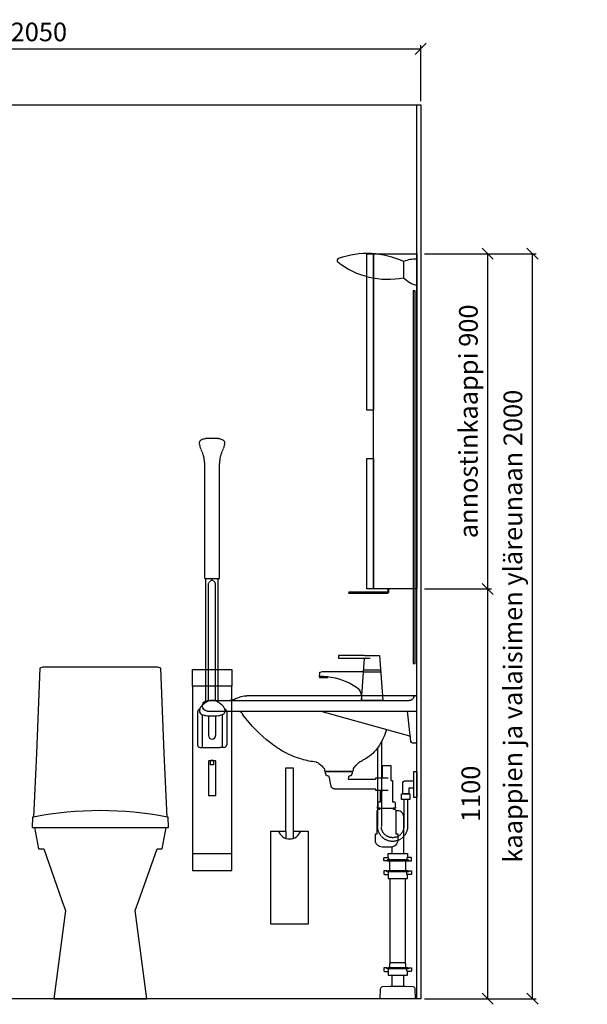
# Model space of a CAD drawing. Units: millimetres. Extents: x 30393 to 100081, y 9381 to 29066.
# Drawn here: x 48764 to 50287, y 18085 to 20728 of the extents above; entities that cross this region are included whole.
import ezdxf

# ---------------------------------------------------------------- set-up
doc = ezdxf.new("R2010")
doc.units = ezdxf.units.MM
doc.header["$LTSCALE"] = 3
doc.linetypes.add('DASHED', pattern=[0.75, 0.5, -0.25])
for name, color, linetype in [('KORPINEN-block', 6, 'Continuous'), ('KORPINEN-block @ 1', 6, 'Continuous'), ('KORPINEN-dimension', 9, 'Continuous'), ('KORPINEN-info', 4, 'Continuous'), ('KORPINEN-pluming', 3, 'Continuous'), ('KORPINEN-water', 5, 'Continuous'), ('Layer1', 6, 'Continuous')]:
    doc.layers.add(name, color=color, linetype=linetype)
doc.styles.get("Standard").update_dxf_attribs({"font": 'arial.ttf', "height": 50})
doc.dimstyles.new('GAIUS', dxfattribs={"dimscale": 10, "dimtxt": 50, "dimasz": 3, "dimexe": 1, "dimexo": 1, "dimgap": 2, "dimtad": 1, "dimdec": 0, "dimzin": 0, "dimdsep": 46, "dimtxsty": 'Standard', "dimblk1": 'OBLIQUE', "dimblk2": 'OBLIQUE', "dimsah": 1, "dimcen": 0, "dimclrt": 7, "dimadec": 0, "dimazin": 0, "dimtfac": 1, "dimtdec": 0, "dimtix": 1, "dimtmove": 0, "dimatfit": 3, "dimldrblk": 'OBLIQUE', "dimfxl": 5, "dimtolj": 1, "dimtzin": 0, "dimarcsym": 0})

# ---------------------------------------------------------------- blocks, each defined once
blk = doc.blocks.new('_OBLIQUE')
at = {"color": 0, "linetype": 'ByBlock'}
blk.add_line((-0.5, -0.5), (0.5, 0.5), dxfattribs=at)
blk = doc.blocks.new('*D42')
at = {"layer": 'DEFPOINTS', "color": 0, "transparency": 16777216}
for p in [(49840, 20100), (50020, 20100), (50020, 19200)]:
    blk.add_point(p, dxfattribs=at)
at = {"layer": 'KORPINEN-dimension', "color": 0, "lineweight": -2, "transparency": 16777216}
for p, q in [((49850, 20100), (50030, 20100)), ((50020, 19200), (50020, 20100))]:
    blk.add_line(p, q, dxfattribs=at)
at = {"layer": 'KORPINEN-dimension', "color": 0, "lineweight": -2, "transparency": 16777216, "xscale": 30, "yscale": 30, "zscale": 30}
for p, rotation in [((50020, 20100), 90), ((50020, 19200), 270)]:
    blk.add_blockref('_OBLIQUE', p, dxfattribs=dict(at, rotation=rotation))
at = {"layer": 'KORPINEN-dimension', "color": 7, "transparency": 16777216, "insert": (49968, 19650), "char_height": 50, "attachment_point": 5, "rotation": 90}
blk.add_mtext('\\A1;annostinkaappi 900', dxfattribs=at)
blk = doc.blocks.new('*D43')
at = {"layer": 'DEFPOINTS', "color": 0, "transparency": 16777216}
for p in [(49840, 19200), (50020, 19200), (49840, 18100)]:
    blk.add_point(p, dxfattribs=at)
at = {"layer": 'KORPINEN-dimension', "color": 0, "lineweight": -2, "transparency": 16777216}
for p, q in [((49850, 19200), (50030, 19200)), ((50020, 18100), (50020, 19200)), ((49850, 18100), (50030, 18100))]:
    blk.add_line(p, q, dxfattribs=at)
at = {"layer": 'KORPINEN-dimension', "color": 0, "lineweight": -2, "transparency": 16777216, "xscale": 30, "yscale": 30, "zscale": 30}
for p, rotation in [((50020, 19200), 90), ((50020, 18100), 270)]:
    blk.add_blockref('_OBLIQUE', p, dxfattribs=dict(at, rotation=rotation))
at = {"layer": 'KORPINEN-dimension', "color": 7, "transparency": 16777216, "insert": (49974.5, 18650), "char_height": 50, "attachment_point": 5, "rotation": 90}
blk.add_mtext('\\A1;1100', dxfattribs=at)
blk = doc.blocks.new('*D44')
at = {"layer": 'DEFPOINTS', "color": 0, "transparency": 16777216}
for p in [(49840, 20100), (50140, 20100), (49840, 18100)]:
    blk.add_point(p, dxfattribs=at)
at = {"layer": 'KORPINEN-dimension', "color": 0, "lineweight": -2, "transparency": 16777216}
for p, q in [((49850, 20100), (50150, 20100)), ((50140, 18100), (50140, 20100)), ((49850, 18100), (50150, 18100))]:
    blk.add_line(p, q, dxfattribs=at)
at = {"layer": 'KORPINEN-dimension', "color": 0, "lineweight": -2, "transparency": 16777216, "xscale": 30, "yscale": 30, "zscale": 30}
for p, rotation in [((50140, 20100), 90), ((50140, 18100), 270)]:
    blk.add_blockref('_OBLIQUE', p, dxfattribs=dict(at, rotation=rotation))
at = {"layer": 'KORPINEN-dimension', "color": 7, "transparency": 16777216, "insert": (50087.5, 19100), "char_height": 50, "attachment_point": 5, "rotation": 90}
blk.add_mtext('\\A1;kaappien ja valaisimen yläreunaan 2000', dxfattribs=at)
blk = doc.blocks.new('6107 peili sivulta')
blk.add_lwpolyline([(0, 1000), (5, 1000), (5, 0), (0, 0)], close=True)
blk = doc.blocks.new('B_37212F')
blk.add_line((-176.3, 460), (176.3, 460))
at = {"linetype": 'Continuous'}
blk.add_lwpolyline([(-176.3, 460), (-165.6, 402), (-152, 402), (-103.4, 264), (-93.3, 237), (-125, 0), (125, 0), (93.3, 236.4), (103.7, 264), (152.4, 402), (165.6, 402), (176.3, 460), (183.3, 460), (182.4, 487), (179.1, 487.7), (171.1, 659.2), (162.7, 887.5), (154.3, 890), (-154.3, 890), (-162.7, 887.5), (-171.1, 659.2), (-179.1, 487.7), (-182.4, 487), (-183.3, 460)], close=True, dxfattribs=at)
blk.add_arc((0, -428.4), 933.4, 78.9392, 101.0607)
blk = doc.blocks.new('KOR-UNIVERSAL_CUT')
at = {"layer": 'KORPINEN-block'}
blk.add_lwpolyline([(-35.9, 64, 0.195438), (-210.3, 72.5)], format="xyb", dxfattribs=at)
blk.add_lwpolyline([(0, 70, 0.131052), (-35.9, 64), (-35.9, 20.7, 0.132396), (0, 0)], format="xyb", close=True, dxfattribs=at)
for centre, radius, start, end in [((-208.6, 67), 5.69, 107.4943, 221.0191), ((-78.7, 231.8), 215.4, 231.4752, 281.4659)]:
    blk.add_arc(centre, radius, start, end, dxfattribs=at)
blk = doc.blocks.new('KOR-annostelijavipu_SIVU')
at = {"layer": 'KORPINEN-block', "color": 8}
blk.add_lwpolyline([(-56.5, 0), (-56.5, -6.5, 0.414214), (-54.5, -8.5), (47, -8.5, -1), (47, -11.5), (-54.5, -11.5, -0.414214), (-59.5, -6.5), (-59.5, 0)], format="xyb", dxfattribs=at)
blk = doc.blocks.new('KOR-6320_FAS-SI')
at = {"layer": 'KORPINEN-block'}
for points in [[(117, 900), (0, 900), (0, 0), (117, 0)], [(117, 480), (135, 480), (135, 900), (117, 900)], [(117, 0), (135, 0), (135, 350), (117, 350)]]:
    blk.add_lwpolyline(points, close=True, dxfattribs=at)
blk.add_blockref('KOR-annostelijavipu_SIVU', (135, 0), dxfattribs=at)
blk = doc.blocks.new('*D286')
at = {"layer": 'DEFPOINTS', "color": 0, "transparency": 16777216}
for p in [(49840, 20650), (47790, 20500), (49840, 20500)]:
    blk.add_point(p, dxfattribs=at)
at = {"layer": 'KORPINEN-dimension', "color": 0, "lineweight": -2, "transparency": 16777216}
for p, q in [((47790, 20510), (47790, 20660)), ((47790, 20650), (49840, 20650)), ((49840, 20510), (49840, 20660))]:
    blk.add_line(p, q, dxfattribs=at)
at = {"layer": 'KORPINEN-dimension', "color": 0, "lineweight": -2, "transparency": 16777216, "xscale": 30, "yscale": 30, "zscale": 30, "rotation": 180}
blk.add_blockref('_OBLIQUE', (47790, 20650), dxfattribs=at)
at = {"layer": 'KORPINEN-dimension', "color": 0, "lineweight": -2, "transparency": 16777216, "xscale": 30, "yscale": 30, "zscale": 30}
blk.add_blockref('_OBLIQUE', (49840, 20650), dxfattribs=at)
at = {"layer": 'KORPINEN-dimension', "color": 7, "transparency": 16777216, "insert": (48815, 20695.5), "char_height": 50, "attachment_point": 5}
blk.add_mtext('\\A1;2050', dxfattribs=at)
blk = doc.blocks.new('KOR-X300_FAS')
at = {"layer": 'KORPINEN-pluming'}
for p, q in [((-26, 0), (26, 0)), ((-26, -10.5), (-26, 0)), ((26, 0), (26, -10.5)), ((26, -20), (-26, -20)), ((-22, -20), (-22, -47)), ((22, -47), (22, -20)), ((26, -47), (-26, -47)), ((-26, -56.5), (-26, -67)), ((-26, -67), (26, -67)), ((26, -67), (26, -56.5)), ((26, -307), (-26, -307)), ((-26, -316.5), (-26, -327)), ((26, -327), (26, -316.5)), ((-26, -327), (26, -327))]:
    blk.add_line(p, q, dxfattribs=at)
for points in [[(-29, -20), (-37, -20), (-37, -11.5), (-36, -10.5), (-26, -10.5), (-24.5, -11.5), (-24.5, -16.5, -0.414214), (-25.5, -17.5)], [(29, -20), (37, -20), (37, -11.5), (36, -10.5), (26, -10.5), (24.5, -11.5), (24.5, -16.5, 0.414214), (25.5, -17.5)], [(-29, -47), (-37, -47), (-37, -55.5), (-36, -56.5), (-26, -56.5), (-24.5, -55.5), (-24.5, -50.5, 0.414214), (-25.5, -49.5)], [(29, -47), (37, -47), (37, -55.5), (36, -56.5), (26, -56.5), (24.5, -55.5), (24.5, -50.5, -0.414214), (25.5, -49.5)], [(-29, -307), (-37, -307), (-37, -315.5), (-36, -316.5), (-26, -316.5), (-24.5, -315.5), (-24.5, -310.5, 0.414214), (-25.5, -309.5)], [(29, -307), (37, -307), (37, -315.5), (36, -316.5), (26, -316.5), (24.5, -315.5), (24.5, -310.5, -0.414214), (25.5, -309.5)]]:
    blk.add_lwpolyline(points, format="xyb", dxfattribs=at)
for points in [[(-29, -20), (29, -20), (29, -18.5, 0.414214), (28, -17.5), (-28, -17.5, 0.414214), (-29, -18.5)], [(-29, -47), (29, -47), (29, -48.5, -0.414214), (28, -49.5), (-28, -49.5, -0.414214), (-29, -48.5)], [(-29, -307), (29, -307), (29, -308.5, -0.414214), (28, -309.5), (-28, -309.5, -0.414214), (-29, -308.5)]]:
    blk.add_lwpolyline(points, format="xyb", close=True, dxfattribs=at)
for points in [[(20, -67), (20, -294), (-20, -294), (-20, -67)], [(22, -307), (22, -296), (20, -294), (-20, -294), (-22, -296), (-22, -307)]]:
    blk.add_lwpolyline(points, dxfattribs=at)
blk = doc.blocks.new('KOR-tap_FASADE')
at = {"layer": 'KORPINEN-water'}
for p, q in [((90, 114.3), (5, 114.3)), ((20, 121.3), (90, 121.3)), ((90, 121.3), (90, 114.3)), ((22.8, 82.8), (-22.8, 82.8)), ((22.8, 77.8), (-22.8, 77.8)), ((22.8, 77.8), (136.1, 77.8)), ((130, 65), (120, 65)), ((120, 65), (120, 60.9)), ((120, 60.9), (120, 65)), ((120, 60.9), (140, 60.9)), ((130, 65), (142, 65)), ((140, 60.9), (140, 65)), ((141, 73.7), (142, 65)), ((-28.7, 0), (28.7, 0))]:
    blk.add_line(p, q, dxfattribs=at)
for points in [[(20, 121.3), (-20, 121.3), (-28.7, 0)], [(28.7, 0), (20.5, 114.3)]]:
    blk.add_lwpolyline(points, dxfattribs=at)
for centre, radius, start, end in [((138.7, -105.8), 171.8, 96.2535, 124.4636), ((136.1, 72.8), 5, 10.6271, 90), ((58.3, 11.5), 29.6, 124.1773, 164.1867), ((120.2, 4.3), 91.7, 170.3688, 182.6584)]:
    blk.add_arc(centre, radius, start, end, dxfattribs=at)
blk = doc.blocks.new('KOR-WW1_SI')
at = {"layer": 'KORPINEN-water'}
for points in [[(8, 35), (0, 35), (0, -35), (8, -35)], [(41, -25), (19, -25), (19, -40), (41, -40)]]:
    blk.add_lwpolyline(points, close=True, dxfattribs=at)
blk.add_lwpolyline([(8, -10), (22, -10), (22, -25), (38, -25), (38, 3, 0.414214), (31, 10), (8, 10)], format="xyb", dxfattribs=at)
blk = doc.blocks.new('KOR-62033_SIDE')
at = {"layer": 'KORPINEN-block'}
for p, q in [((0, 689.2), (0, 810.2)), ((3, 813.2), (456.6, 813.2)), ((563, 800.2), (20.4, 800.2)), ((563, 772.2), (0, 772.2)), ((16.5, 690.7), (25, 772.2)), ((258, 772.2), (19.8, 705.9)), ((3, 686.2), (11.5, 686.2)), ((170.9, 616.2), (171.1, 612.8)), ((174.1, 610), (244.7, 610)), ((247.9, 616), (247.7, 612.8))]:
    blk.add_line(p, q, dxfattribs=at)
for centre, radius, start, end in [((3, 810.2), 3, 90, 180), ((5.5, 810.2), 3.02, 4.4815, 90), ((20.5, 812.4), 12.2, 189.3565, 269.1998), ((456.7, 753.8), 59.4, 61.2188, 90.1437), ((506.9, 843.4), 43.3, 240.0848, 265.0972), ((562, 786.2), 14, 274.0862, 85.9124), ((788.2, 556.4), 381.6, 146.4205, 147.3206), ((479.6, 760.6), 11.6, 91.169, 143.4732), ((161.3, 988.1), 380, 307.6211, 323.5705), ((256.4, 776.2), 182.9, 196.9062, 211.3459), ((3, 689.2), 3.03, 180.641, 269.359), ((11.4, 691.3), 5.08, 270.7924, 353.2069), ((20.8, 703), 3, 108.8555, 173.9737), ((197.1, 741.2), 114, 211.8494, 235.3242), ((239.8, 880.5), 247.5, 286.2138, 297.8537), ((228.6, 890), 261.2, 299.0477, 309.0675), ((179.7, 716), 83.4, 235.2682, 247.078), ((138.1, 613.6), 27.2, 46.1807, 70.3144), ((273.5, 618.6), 16.8, 99.977, 128.4314), ((246.8, 854.3), 220.4, 276.1992, 286.3685), ((85.2, 558.5), 103.6, 35.1229, 46.162), ((167.8, 615.7), 3.11, 8.0818, 49.5529), ((174.2, 613.1), 3.06, 184.5927, 268.9081), ((244.8, 613), 2.98, 269.6794, 356.823), ((251, 615.7), 3.06, 132.2154, 175.9502), ((320.7, 558.6), 93.2, 128.2405, 140.3766)]:
    blk.add_arc(centre, radius, start, end, dxfattribs=at)
at = {"layer": 'KORPINEN-pluming'}
blk.add_line((99.3, 512), (63.3, 512), dxfattribs=at)
for points in [[(108.6, 593), (92.3, 593), (92.3, 626), (70.3, 626), (70.3, 587, 0.052101), (68.8, 586), (65.3, 586), (65.3, 529), (61.3, 529, 0.414214), (58.3, 526), (58.3, 515), (57.3, 515), (57.3, 512), (63.3, 512), (63.3, 509), (61.3, 509, 0.414214), (56.3, 504), (56.3, 443), (51.3, 443), (51.3, 425, 0.414214), (69.3, 407), (93.3, 407, 0.414214), (111.3, 425), (111.3, 443), (106.3, 443), (106.3, 504, 0.414214), (101.3, 509), (99.3, 509), (99.3, 512), (105.3, 512), (105.3, 515), (104.3, 515), (104.3, 526, 0.414214), (101.3, 529), (97.3, 529), (97.3, 559), (91.1, 559)], [(35.3, 390), (35.3, 488.5, -0.414214), (51.3, 504.5), (56.4, 504.5)]]:
    blk.add_lwpolyline(points, format="xyb", dxfattribs=at)
at = {"layer": 'KORPINEN-pluming', "linetype": 'DASHED'}
blk.add_lwpolyline([(76.9, 559), (109.9, 559), (109.9, 563), (220.7, 563, 0.3601), (230.5, 571.1), (235.4, 597), (243.4, 599), (243.4, 604), (245.4, 604), (245.4, 609, 0.414214), (244.4, 610), (174.4, 610, 0.414214), (173.4, 609), (173.4, 604), (175.4, 604), (175.4, 599), (183.4, 597), (184.4, 589), (109.9, 589), (109.9, 593), (76.9, 593)], format="xyb", dxfattribs=at)
at = {"layer": 'KORPINEN-pluming'}
for points in [[(67.3, 407.5), (67.3, 390)], [(35.3, 34), (35.3, 63)], [(67.3, 63), (67.3, 34)]]:
    blk.add_lwpolyline(points, dxfattribs=at)
blk.add_lwpolyline([(71.3, 34), (67.3, 34), (35.3, 34), (31.3, 34), (10.7, 32.4, 0.38292), (5.2, 26.6), (4.3, 0), (98.3, 0), (97.5, 26.6, 0.38292), (92, 32.4)], format="xyb", close=True, dxfattribs=at)
at = {"layer": 'KORPINEN-water', "linetype": 'DASHED'}
for points in [[(95.4, 689.5), (95.4, 462.5)], [(105.4, 673.5), (105.4, 462.5)], [(25, 535.2), (25, 462.5)], [(35, 535.2), (35, 462.5)]]:
    blk.add_lwpolyline(points, dxfattribs=at)
for radius in [40.2, 30.2]:
    blk.add_arc((65.2, 462.5), radius, 180, 0, dxfattribs=at)
at = {"layer": 'KORPINEN-pluming', "xscale": -1}
blk.add_blockref('KOR-X300_FAS', (51.3, 390), dxfattribs=at)
at = {"layer": 'KORPINEN-water'}
for name, p in [('KOR-tap_FASADE', (120.4, 800.2)), ('KOR-WW1_SI', (0, 575.2))]:
    blk.add_blockref(name, p, dxfattribs=at)
at = {"layer": 'KORPINEN-block'}
for p in [(5.5, 813.2), (174.1, 610)]:
    blk.add_text('Korpinen/Gaius', height=0.0075, dxfattribs=at).set_placement(p)
blk = doc.blocks.new('KOR-20204GRY_FRONT')
at = {"layer": 'KORPINEN-block'}
for p, q in [((-53, 838.9), (-53, 389)), ((53, 389), (53, 838.9)), ((-38.9, 770.5), (-38.9, 681.7)), ((39.2, 770.5), (39.2, 681.7)), ((-26.4, 763), (-26.4, 674.7)), ((-9.4, 759.5), (-9.4, 706.6)), ((9.6, 759.4), (9.6, 706.6)), ((26.7, 762.6), (26.7, 674.7)), ((-32, 674.7), (-20.8, 674.7)), ((-20.8, 674.7), (21.1, 674.7)), ((32.3, 674.7), (21.1, 674.7))]:
    blk.add_line(p, q, dxfattribs=at)
for points in [[(-53, 883.5), (53, 883.5), (53, 838.9), (-53, 838.9)], [(-53, 389), (-53, 344.5), (53, 344.5), (53, 389)]]:
    blk.add_lwpolyline(points, close=True, dxfattribs=at)
for points in [[(0.6, 801, 0.041276), (-4.2, 800.7, 0.077646), (-12.1, 797.8, 0.042686), (-21.6, 791.8, 0.067371), (-29.7, 784.1, 0.072936), (-33.3, 777.5, 0.063484), (-34.1, 772.6, 0.091909), (-33.5, 769.2, 0.13418), (-30.5, 765.2, 0.118767), (-16, 760, 0.027413), (0.6, 759.1)], [(0.4, 759.1, 0.027413), (16.9, 760, 0.118767), (31.5, 765.2, 0.13418), (34.5, 769.2, 0.091909), (35.1, 772.6, 0.063484), (34.3, 777.5, 0.072936), (30.7, 784.1, 0.067371), (22.5, 791.8, 0.042686), (13.1, 797.8, 0.077646), (5.1, 800.7, 0.041276), (0.4, 801)]]:
    blk.add_lwpolyline(points, format="xyb", dxfattribs=at)
blk.add_lwpolyline([(10, 636.6, 0.414214), (8, 638.6), (-8, 638.6, 0.414214), (-10, 636.6), (-10, 547.2, 0.414214), (-8, 545.2), (8, 545.2, 0.414214), (10, 547.2)], format="xyb", close=True, dxfattribs=at)
blk.add_lwpolyline([(4, 638.6), (4, 627.6), (0, 627.6), (-4, 627.6), (-4, 638.6)], dxfattribs=at)
for centre, radius, start, end in [((-32, 770.6), 6.94, 99.9016, 180.5), ((32.3, 770.6), 6.94, 359.5, 71.1506), ((0.1, 706.6), 9.5, 180, 0), ((-32, 681.7), 6.94, 179.5, 270), ((32.3, 681.7), 6.94, 270, 0.5), ((0, 627.5), 12.5, 62.566, 117.434)]:
    blk.add_arc(centre, radius, start, end, dxfattribs=at)
at = {"layer": 'Layer1', "color": 8, "linetype": 'DASHED'}
for p, q in [((-16.5, 795.3), (-16.5, 1126.9)), ((-9.5, 799.1), (-9.6, 1114.7)), ((9.5, 799.4), (9.4, 1114.7)), ((16.5, 795.9), (16.5, 1126.9))]:
    blk.add_line(p, q, dxfattribs=at)
blk.add_lwpolyline([(-22, 1453.4, 0.047727), (-25.1, 1464.1), (-32.2, 1481.8, -0.052615), (-34.7, 1492.3, -0.233481), (-31.7, 1498.1, -0.122583), (-16.6, 1503.6, -0.030588), (-0.1, 1504.3, -0.030588), (16.4, 1503.6, -0.122583), (31.4, 1498.1, -0.233481), (34.5, 1492.3, -0.052615), (32, 1481.8), (24.9, 1464.1, 0.047727), (21.8, 1453.4, 0.041795), (18.9, 1426.5), (18.9, 1330.3), (18.9, 1309.3), (18.9, 1128.4, -0.414214), (17.4, 1126.9), (-17.6, 1126.9, -0.414214), (-19.1, 1128.4), (-19.1, 1309.3), (-19.1, 1330.3), (-19.1, 1426.5, 0.041795)], format="xyb", close=True, dxfattribs=at)
for centre, start, end in [((6.4, 1107.7), 111.9911, 156.4263), ((-6.7, 1107.7), 23.5737, 68.0089)]:
    blk.add_arc(centre, 17.5, start, end, dxfattribs=at)
at = {"layer": 'KORPINEN-block'}
blk.add_text('Korpinen/Gaius', height=0.0075, dxfattribs=at).set_placement((-20.8, 680.3))
blk = doc.blocks.new('KOR-1309_FAS-FR')
at = {"layer": 'KORPINEN-block'}
blk.add_lwpolyline([(-10, 420), (10, 420), (10, 250), (50, 250), (50, 0), (-50, 0), (-50, 250), (-10, 250)], close=True, dxfattribs=at)
blk.add_lwpolyline([(-30, 250, 0.7), (30, 250, 5.1)], format="xyb", dxfattribs=at)
for points in [[(-10, 250), (-10, 231.6)], [(10, 250), (10, 231.6)]]:
    blk.add_lwpolyline(points, dxfattribs=at)

msp = doc.modelspace()

# ---------------------------------------------------------------- linework, layer by layer
at = {"layer": 'KORPINEN-info', "color": 9}
msp.add_line((49830, 18100), (49830, 20500), dxfattribs=at)
at = {"layer": 'KORPINEN-info', "color": 2}
msp.add_lwpolyline([(47790, 20500), (49840, 20500), (49840, 18100), (47790, 18100)], close=True, dxfattribs=at)

# ---------------------------------------------------------------- block references
at = {"layer": 'KORPINEN-block'}
for name, p in [('KOR-UNIVERSAL_CUT', (49830, 20015)), ('KOR-20204GRY_FRONT', (49280, 18100)), ('B_37212F', (48980, 18100)), ('KOR-1309_FAS-FR', (49488, 18300))]:
    msp.add_blockref(name, p, dxfattribs=at)
at = {"layer": 'KORPINEN-block', "xscale": -1}
for name, p in [('KOR-6320_FAS-SI', (49830, 19200)), ('6107 peili sivulta', (49825, 19000))]:
    msp.add_blockref(name, p, dxfattribs=at)
at = {"layer": 'KORPINEN-block @ 1', "xscale": -1}
msp.add_blockref('KOR-62033_SIDE', (49829.8, 18100), dxfattribs=at)

# ---------------------------------------------------------------- dimensions: what is measured, and where the dimension line sits
at = {"layer": 'KORPINEN-dimension'}
dim = msp.add_linear_dim(base=(49840, 20650), p1=(47790, 20500), p2=(49840, 20500), dimstyle='GAIUS', dxfattribs=at)
dim.commit()
dim.dimension.update_dxf_attribs({"geometry": '*D286', "text_midpoint": (48815, 20695.5)})
for base, p1, text, picture, middle in [((50020, 20100), (50020, 19200), 'annostinkaappi <>', '*D42', (49968, 19650)), ((50140, 20100), (49840, 18100), 'kaappien ja valaisimen yläreunaan <>', '*D44', (50087.5, 19100))]:
    dim = msp.add_linear_dim(base=base, p1=p1, p2=(49840, 20100), angle=90, text=text, dimstyle='GAIUS', dxfattribs=at)
    dim.commit()
    dim.dimension.update_dxf_attribs({"geometry": picture, "text_midpoint": middle})
dim = msp.add_linear_dim(base=(50020, 19200), p1=(49840, 18100), p2=(49840, 19200), angle=90, dimstyle='GAIUS', dxfattribs=at)
dim.commit()
dim.dimension.update_dxf_attribs({"geometry": '*D43', "text_midpoint": (49974.5, 18650)})

doc.saveas('drawing.dxf')
